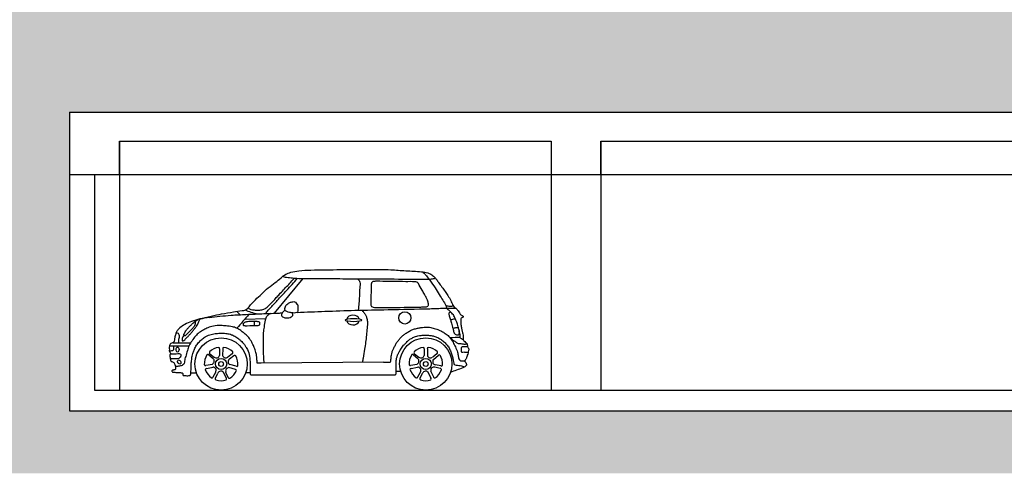
# Model space of a CAD drawing. Units: millimetres. Extents: x -212 to 176, y 21 to 70.
# Drawn here: x -3 to 9, y 35 to 41 of the extents above; entities that cross this region are included whole.
import ezdxf

# ---------------------------------------------------------------- set-up
doc = ezdxf.new("R2010")
doc.units = ezdxf.units.MM
doc.header["$LTSCALE"] = 0.036
doc.layers.get('0').update_dxf_attribs({"linetype": 'CONTINUOUS'})
doc.layers.add('LANDSCAPE', color=4, linetype='CONTINUOUS')
doc.layers.add('LANDSCAPE-2D', color=3, linetype='CONTINUOUS')

# ---------------------------------------------------------------- blocks, each defined once
blk = doc.blocks.new('ecw-mini-r')
at = {"layer": 'LANDSCAPE-2D'}
for p, q in [((2.733, 0.23), (2.785, 0.23)), ((3.403, 0.22), (3.387, 0.212))]:
    blk.add_line(p, q, dxfattribs=at)
for points in [[(1.267, 0.927), (1.611, 1.347)], [(0.813, 0.949), (0.853, 0.909)], [(0.909, 0.856), (1.161, 0.862)], [(0.003, 0.535), (0.237, 0.533)], [(0.046, 0.571), (0.257, 0.57)], [(0.606, 0.499), (0.606, 0.418)], [(0.644, 0.499), (0.643, 0.418)], [(3.07, 0.499), (3.07, 0.418)], [(3.108, 0.499), (3.108, 0.418)], [(0.477, 0.424), (0.527, 0.381)], [(0.49, 0.439), (0.542, 0.398)], [(0.759, 0.439), (0.707, 0.398)], [(0.778, 0.414), (0.725, 0.374)], [(2.941, 0.424), (2.992, 0.381)], [(2.955, 0.439), (3.006, 0.398)], [(3.223, 0.439), (3.172, 0.398)], [(3.241, 0.419), (3.18, 0.367)], [(0.441, 0.299), (0.52, 0.314)], [(0.448, 0.262), (0.527, 0.277)], [(0.797, 0.25), (0.719, 0.271)], [(0.806, 0.287), (0.729, 0.307)], [(2.578, 0.336), (1.107, 0.325)], [(2.905, 0.299), (2.984, 0.314)], [(2.912, 0.262), (2.991, 0.277)], [(3.263, 0.261), (3.199, 0.276)], [(3.27, 0.292), (3.205, 0.305)], [(0.26, 0.209), (0.327, 0.209)], [(0.529, 0.16), (0.559, 0.218)], [(0.557, 0.146), (0.586, 0.205)], [(0.688, 0.142), (0.652, 0.215)], [(0.709, 0.154), (0.683, 0.214)], [(0.922, 0.212), (0.975, 0.212)], [(1.174, 0.184), (2.695, 0.184)], [(2.993, 0.16), (3.024, 0.218)], [(3.022, 0.146), (3.051, 0.205)], [(3.152, 0.142), (3.117, 0.215)], [(3.184, 0.158), (3.15, 0.23)]]:
    blk.add_lwpolyline(points, dxfattribs=at)
for centre, radius in [((2.837, 0.87), 0.0737), ((0.624, 0.315), 0.315), ((3.089, 0.315), 0.315), ((0.624, 0.315), 0.0674), ((3.089, 0.315), 0.0674), ((0.624, 0.315), 0.0288), ((0.624, 0.315), 0.0288), ((3.089, 0.315), 0.0288), ((3.089, 0.315), 0.0288)]:
    blk.add_circle(centre, radius, dxfattribs=at)
for centre, radius, start, end in [((0.624, 0.315), 0.202, 98.1979, 133.7519), ((0.592, 0.502), 0.0136, 348.016, 76.8115), ((0.657, 0.502), 0.0136, 102.9441, 191.7396), ((0.624, 0.315), 0.202, 46.0037, 81.5578), ((3.089, 0.315), 0.202, 98.1979, 133.7519), ((3.057, 0.502), 0.0136, 348.016, 76.8115), ((3.121, 0.502), 0.0136, 102.9441, 191.7396), ((3.089, 0.315), 0.202, 46.0037, 81.5578), ((0.624, 0.315), 0.202, 147.2566, 182.8107), ((0.465, 0.415), 0.0145, 37.2391, 137.6948), ((0.497, 0.452), 0.0145, 143.3138, 243.7695), ((0.503, 0.35), 0.0392, 294.748, 52.3163), ((0.568, 0.428), 0.0392, 228.6923, 346.2605), ((0.681, 0.427), 0.0392, 193.4951, 311.0634), ((0.747, 0.342), 0.0392, 123.8847, 241.453), ((0.753, 0.452), 0.0145, 295.9861, 36.4419), ((0.789, 0.404), 0.0145, 38.5062, 138.9619), ((0.624, 0.315), 0.202, 353.3903, 28.9444), ((3.089, 0.315), 0.202, 147.2566, 182.8107), ((2.93, 0.415), 0.0145, 37.2391, 147.9126), ((2.961, 0.452), 0.0145, 133.096, 243.7695), ((2.968, 0.35), 0.0392, 294.748, 52.3163), ((3.032, 0.428), 0.0392, 228.6923, 346.2605), ((3.146, 0.427), 0.0392, 193.4951, 311.0634), ((3.211, 0.344), 0.0392, 143.6355, 261.2037), ((3.217, 0.452), 0.0145, 295.9861, 46.6596), ((3.252, 0.411), 0.0136, 53.0845, 141.88), ((3.089, 0.315), 0.202, 356.144, 31.6981), ((0.435, 0.311), 0.0136, 204.1971, 292.9926), ((0.448, 0.248), 0.0136, 89.2689, 178.0645), ((0.624, 0.315), 0.202, 199.4508, 235.0049), ((0.525, 0.238), 0.0392, 329.9452, 87.5135), ((0.718, 0.232), 0.0392, 88.6875, 206.2558), ((0.796, 0.236), 0.0136, 358.1366, 86.9321), ((0.813, 0.299), 0.0136, 243.2084, 332.004), ((2.9, 0.311), 0.0136, 204.1971, 292.9926), ((2.912, 0.248), 0.0136, 89.2689, 178.0645), ((3.089, 0.315), 0.202, 199.4508, 235.0049), ((2.99, 0.238), 0.0392, 329.9452, 87.5135), ((3.188, 0.238), 0.0392, 74.0251, 191.5933), ((3.089, 0.315), 0.202, 303.5306, 339.0847), ((3.263, 0.246), 0.0145, 338.4288, 89.1023), ((3.276, 0.305), 0.0145, 246.1265, 356.8), ((0.515, 0.163), 0.0145, 244.5667, 345.0224), ((0.569, 0.137), 0.0145, 142.0466, 242.5024), ((0.624, 0.315), 0.202, 252.0642, 287.6183), ((0.622, 0.19), 0.0392, 39.5556, 157.1239), ((0.677, 0.134), 0.0136, 309.0046, 37.8001), ((0.723, 0.157), 0.0145, 191.1786, 291.6343), ((0.624, 0.315), 0.202, 301.1961, 336.7502), ((2.979, 0.163), 0.0145, 234.3489, 345.0224), ((3.033, 0.137), 0.0145, 142.0466, 252.7201), ((3.089, 0.315), 0.202, 252.0642, 287.6183), ((3.087, 0.19), 0.0392, 39.5556, 157.1239), ((3.141, 0.134), 0.0136, 309.0046, 37.8001), ((3.197, 0.161), 0.0136, 193.3488, 282.1443)]:
    blk.add_arc(centre, radius, start, end, dxfattribs=at)
for centre, major_axis, ratio in [((2.219, 0.845), (-0.0989, 0), 0.201296), ((0.1, 0.489), (0, -0.0301), 0.580717), ((0.12, 0.339), (-0.014, 0.0239), 0.602299)]:
    blk.add_ellipse(centre, major_axis=major_axis, ratio=ratio, dxfattribs=at)
for start_param, end_param in [(3.358187, 6.084039), (0.193409, 2.866401)]:
    blk.add_ellipse((2.213, 0.845), major_axis=(-0.0765, -0.0009), ratio=0.771705, start_param=start_param, end_param=end_param, dxfattribs=at)
for points in [[(0.364, 0.856), (0.505, 0.892), (0.631, 0.919), (0.772, 0.943), (0.878, 0.958), (0.92, 0.967), (0.962, 1.006), (1.037, 1.09), (1.112, 1.156), (1.193, 1.234), (1.277, 1.297), (1.346, 1.354), (1.403, 1.396), (1.463, 1.42), (1.559, 1.438), (1.706, 1.447), (2.061, 1.453)], [(2.061, 1.453), (2.404, 1.454), (2.668, 1.451), (2.848, 1.439), (3.038, 1.427), (3.113, 1.412), (3.149, 1.397), (3.191, 1.364), (3.218, 1.334)], [(3.048, 1.426), (3.07, 1.408), (3.096, 1.378), (3.138, 1.325), (3.202, 1.232)], [(1.37, 1.37), (1.396, 1.363), (1.43, 1.358), (1.503, 1.35), (1.62, 1.347), (1.901, 1.345)], [(1.901, 1.345), (2.206, 1.343), (2.655, 1.341), (3.08, 1.338), (3.155, 1.34)], [(2.534, 1.312), (2.483, 1.312), (2.466, 1.31), (2.451, 1.308), (2.442, 1.303), (2.436, 1.294), (2.433, 1.28), (2.432, 1.262), (2.427, 1.099)], [(2.848, 1.307), (2.534, 1.312)], [(3, 1.285), (2.991, 1.296), (2.98, 1.302), (2.955, 1.306), (2.848, 1.307)], [(3.155, 1.34), (3.183, 1.345), (3.201, 1.35)], [(3.218, 1.334), (3.244, 1.296), (3.283, 1.243), (3.322, 1.19), (3.355, 1.142), (3.389, 1.079), (3.416, 1.024), (3.43, 1.002), (3.449, 0.988), (3.466, 0.973), (3.478, 0.954), (3.495, 0.93), (3.51, 0.908), (3.529, 0.901), (3.539, 0.879), (3.524, 0.87), (3.512, 0.86), (3.51, 0.838)], [(3.045, 1.204), (3, 1.285)], [(3.077, 1.003), (3.099, 1.006), (3.114, 1.013), (3.12, 1.026), (3.12, 1.042), (3.116, 1.062), (3.11, 1.083), (3.094, 1.118), (3.072, 1.156), (3.045, 1.204)], [(3.202, 1.232), (3.252, 1.151), (3.293, 1.084), (3.33, 1.019), (3.341, 0.988)], [(2.427, 1.099), (2.426, 1.048), (2.427, 1.026), (2.437, 1.01), (2.455, 1.001), (2.49, 0.997), (2.628, 0.996)], [(1.874, 0.95), (2.236, 0.962), (2.635, 0.97)], [(2.628, 0.996), (3.03, 1.002), (3.077, 1.003)], [(2.635, 0.97), (3.138, 0.981)], [(3.327, 1.025), (3.341, 1.018), (3.367, 1.012), (3.402, 1.012), (3.418, 1.018)], [(3.503, 0.639), (3.503, 0.653), (3.499, 0.688), (3.494, 0.715), (3.482, 0.751), (3.476, 0.778), (3.465, 0.809), (3.451, 0.844), (3.435, 0.883), (3.421, 0.907), (3.403, 0.926), (3.388, 0.942), (3.366, 0.963), (3.339, 0.987)], [(0.483, 0.877), (0.37, 0.858), (0.268, 0.827), (0.186, 0.791), (0.129, 0.752)], [(0.176, 0.671), (0.164, 0.642), (0.157, 0.626), (0.155, 0.61), (0.156, 0.596), (0.166, 0.593), (0.186, 0.608), (0.208, 0.631), (0.232, 0.654), (0.259, 0.684), (0.285, 0.715), (0.31, 0.746), (0.33, 0.772), (0.344, 0.795), (0.354, 0.817), (0.361, 0.837), (0.365, 0.851), (0.365, 0.857)], [(3.51, 0.838), (3.513, 0.793), (3.52, 0.742), (3.529, 0.706), (3.533, 0.691), (3.539, 0.662), (3.54, 0.628), (3.539, 0.611), (3.547, 0.595), (3.569, 0.575), (3.582, 0.563), (3.588, 0.55), (3.59, 0.539)], [(0.129, 0.752), (0.104, 0.728), (0.084, 0.693), (0.072, 0.655), (0.062, 0.608), (0.054, 0.578), (0.032, 0.566), (0.011, 0.555), (0.003, 0.537), (0.001, 0.495)], [(1.057, 0.324), (1.057, 0.353), (1.053, 0.401), (1.047, 0.44), (1.029, 0.499), (1.007, 0.551), (0.976, 0.608), (0.934, 0.659), (0.897, 0.689), (0.861, 0.717), (0.808, 0.748), (0.761, 0.764), (0.684, 0.774), (0.621, 0.778), (0.532, 0.772), (0.463, 0.752)], [(0.896, 0.805), (0.891, 0.799), (0.89, 0.79), (0.894, 0.781), (0.903, 0.778), (0.914, 0.777), (0.939, 0.777)], [(0.972, 0.826), (0.943, 0.825), (0.921, 0.82), (0.908, 0.814), (0.896, 0.805)], [(0.939, 0.777), (1.061, 0.778)], [(1.061, 0.778), (1.077, 0.782), (1.086, 0.788), (1.092, 0.796), (1.092, 0.807), (1.089, 0.817), (1.08, 0.822), (1.067, 0.825), (1.049, 0.827), (1.032, 0.827), (1.001, 0.827), (0.972, 0.826)], [(2.653, 0.338), (2.664, 0.341), (2.668, 0.358), (2.671, 0.382), (2.673, 0.409), (2.679, 0.436), (2.689, 0.473), (2.705, 0.507), (2.723, 0.544), (2.746, 0.584), (2.772, 0.615), (2.797, 0.643), (2.828, 0.67), (2.863, 0.693), (2.904, 0.717), (2.942, 0.734), (2.988, 0.746), (3.03, 0.754), (3.071, 0.757), (3.134, 0.757), (3.191, 0.744), (3.249, 0.724), (3.289, 0.704), (3.334, 0.676), (3.377, 0.636), (3.417, 0.578), (3.445, 0.521), (3.472, 0.457)], [(0.137, 0.211), (0.151, 0.209), (0.156, 0.207), (0.161, 0.202), (0.163, 0.196), (0.164, 0.191), (0.164, 0.182), (0.169, 0.177), (0.175, 0.176), (0.188, 0.175), (0.234, 0.175), (0.244, 0.176), (0.254, 0.179), (0.257, 0.188), (0.259, 0.2), (0.26, 0.21), (0.261, 0.228), (0.263, 0.263), (0.264, 0.296), (0.266, 0.341), (0.27, 0.368), (0.273, 0.397), (0.279, 0.424), (0.287, 0.455), (0.294, 0.472), (0.303, 0.493), (0.315, 0.519), (0.329, 0.54), (0.344, 0.562), (0.363, 0.584), (0.382, 0.603), (0.401, 0.62), (0.421, 0.636), (0.442, 0.648), (0.472, 0.662), (0.503, 0.672), (0.538, 0.68), (0.568, 0.683), (0.597, 0.685), (0.632, 0.685), (0.667, 0.685), (0.692, 0.683), (0.722, 0.677), (0.75, 0.668), (0.764, 0.662), (0.788, 0.65), (0.812, 0.634), (0.837, 0.617), (0.862, 0.595), (0.882, 0.575), (0.901, 0.555)], [(2.866, 0.586), (2.89, 0.607), (2.906, 0.618), (2.925, 0.628), (2.945, 0.639), (2.965, 0.645)], [(2.965, 0.645), (2.995, 0.654), (3.033, 0.66), (3.084, 0.662), (3.134, 0.66), (3.177, 0.654), (3.219, 0.64), (3.273, 0.61), (3.314, 0.577), (3.347, 0.542)], [(0.001, 0.495), (0.003, 0.466), (0.013, 0.452), (0.015, 0.44), (0.009, 0.424), (0.009, 0.405), (0.013, 0.379), (0.017, 0.361), (0.023, 0.347), (0.038, 0.341), (0.054, 0.333), (0.064, 0.318), (0.072, 0.298), (0.077, 0.269)], [(0.901, 0.555), (0.911, 0.541), (0.92, 0.526), (0.928, 0.515), (0.943, 0.491), (0.974, 0.319)], [(2.733, 0.214), (2.732, 0.321), (2.733, 0.348), (2.735, 0.37), (2.738, 0.385), (2.743, 0.403), (2.748, 0.417), (2.753, 0.43), (2.759, 0.442), (2.764, 0.453), (2.771, 0.466), (2.776, 0.474), (2.782, 0.484), (2.787, 0.492)], [(2.787, 0.492), (2.822, 0.54), (2.847, 0.566), (2.866, 0.586)], [(3.347, 0.542), (3.375, 0.498), (3.394, 0.451), (3.412, 0.402), (3.42, 0.356), (3.426, 0.323), (3.428, 0.314), (3.44, 0.306), (3.472, 0.301)], [(3.593, 0.523), (3.532, 0.521)], [(3.59, 0.539), (3.593, 0.522), (3.601, 0.51), (3.606, 0.496), (3.604, 0.477), (3.598, 0.449), (3.589, 0.42), (3.578, 0.386), (3.557, 0.351)], [(3.472, 0.457), (3.479, 0.411), (3.484, 0.388), (3.494, 0.366), (3.502, 0.356), (3.511, 0.354), (3.523, 0.352), (3.546, 0.353), (3.557, 0.351), (3.564, 0.343), (3.57, 0.331), (3.578, 0.308), (3.578, 0.302), (3.564, 0.284), (3.551, 0.277), (3.403, 0.22)], [(0.077, 0.269), (0.075, 0.253), (0.057, 0.243), (0.046, 0.242), (0.034, 0.237), (0.033, 0.229), (0.039, 0.218), (0.052, 0.216), (0.078, 0.214), (0.113, 0.212), (0.137, 0.211)], [(0.974, 0.319), (0.974, 0.243)], [(0.974, 0.243), (0.975, 0.201), (0.978, 0.188), (0.988, 0.184), (1.011, 0.184), (1.174, 0.184)], [(1.107, 0.325), (1.057, 0.324)], [(2.578, 0.336), (2.633, 0.338), (2.653, 0.338)], [(3.472, 0.301), (3.503, 0.295), (3.532, 0.29), (3.552, 0.279)], [(2.695, 0.184), (2.716, 0.185), (2.726, 0.187), (2.73, 0.193), (2.732, 0.198), (2.733, 0.205), (2.733, 0.214)]]:
    blk.add_spline(points, degree=3, dxfattribs=at)
for points, knots in [([(1.164, 0.923), (1.167, 0.93), (1.179, 0.952), (1.23, 1.002), (1.308, 1.09), (1.42, 1.208), (1.498, 1.297), (1.544, 1.348)], [0.0007669, 0.0007669, 0.0007669, 0.0007669, 0.0231822, 0.0769711, 0.2105363, 0.3794542, 0.5640699, 0.5640699, 0.5640699, 0.5640699]), ([(1.439, 1.275), (1.456, 1.293), (1.479, 1.318), (1.502, 1.343), (1.508, 1.35)], [0, 0, 0, 0, 0.0750333, 0.1017602, 0.1017602, 0.1017602, 0.1017602]), ([(2.265, 1.343), (2.27, 1.339), (2.281, 1.331), (2.294, 1.312), (2.299, 1.283), (2.294, 1.235), (2.289, 1.153), (2.287, 1.062), (2.28, 1), (2.275, 0.963)], [0.0048119, 0.0048119, 0.0048119, 0.0048119, 0.022645, 0.0455589, 0.0724307, 0.1081383, 0.1927797, 0.316773, 0.3810155, 0.3810155, 0.3810155, 0.3810155]), ([(0.95, 0.992), (0.955, 0.987), (0.969, 0.973), (1.005, 0.968), (1.051, 0.963), (1.101, 0.963), (1.15, 0.978), (1.188, 1.006), (1.223, 1.044), (1.261, 1.082), (1.298, 1.126), (1.342, 1.171), (1.388, 1.222), (1.422, 1.257), (1.439, 1.275)], [0.0031595, 0.0031595, 0.0031595, 0.0031595, 0.0251495, 0.060939, 0.1072789, 0.1649629, 0.210897, 0.2588604, 0.3044912, 0.3648099, 0.4203121, 0.4773727, 0.552406, 0.6257582, 0.6257582, 0.6257582, 0.6257582]), ([(0.916, 0.966), (0.937, 0.957), (0.987, 0.938), (1.038, 0.926), (1.066, 0.919)], [0.005887, 0.005887, 0.005887, 0.005887, 0.0749214, 0.1636359, 0.1636359, 0.1636359, 0.1636359]), ([(1.395, 0.967), (1.385, 0.958), (1.372, 0.945), (1.356, 0.926), (1.348, 0.905), (1.356, 0.887), (1.378, 0.876), (1.407, 0.869), (1.439, 0.871), (1.466, 0.879), (1.486, 0.891), (1.487, 0.909), (1.487, 0.922), (1.483, 0.929), (1.481, 0.931)], [0.0026199, 0.0026199, 0.0026199, 0.0026199, 0.0246541, 0.0600545, 0.0753397, 0.089779, 0.115085, 0.1440425, 0.1802873, 0.2099802, 0.2290408, 0.2440288, 0.2588356, 0.2677683, 0.2677683, 0.2677683, 0.2677683]), ([(2.318, 0.964), (2.325, 0.956), (2.342, 0.938), (2.365, 0.909), (2.379, 0.87), (2.39, 0.817), (2.38, 0.746), (2.374, 0.634), (2.356, 0.514), (2.339, 0.404), (2.328, 0.352), (2.324, 0.334)], [0.0003922, 0.0003922, 0.0003922, 0.0003922, 0.0327611, 0.0737502, 0.109345, 0.1564418, 0.2358739, 0.3220467, 0.4931077, 0.6003145, 0.6540194, 0.6540194, 0.6540194, 0.6540194]), ([(3.138, 0.981), (3.195, 0.984), (3.298, 0.988), (3.402, 0.989), (3.447, 0.989)], [0, 0, 0, 0, 0.1723915, 0.3095943, 0.3095943, 0.3095943, 0.3095943]), ([(0.176, 0.671), (0.179, 0.678), (0.186, 0.692), (0.201, 0.716), (0.22, 0.743), (0.247, 0.769), (0.271, 0.794), (0.296, 0.817), (0.32, 0.836), (0.337, 0.847), (0.344, 0.851)], [0, 0, 0, 0, 0.0231097, 0.048657, 0.0839315, 0.1218964, 0.1590794, 0.190105, 0.2236419, 0.2493797, 0.2493797, 0.2493797, 0.2493797]), ([(0.483, 0.877), (0.525, 0.882), (0.613, 0.892), (0.76, 0.905), (0.937, 0.913), (1.128, 0.922), (1.273, 0.927), (1.346, 0.93), (1.361, 0.931)], [0, 0, 0, 0, 0.127176, 0.2631547, 0.4440167, 0.6581105, 0.8364886, 0.8791364, 0.8791364, 0.8791364, 0.8791364]), ([(1.215, 0.925), (1.209, 0.921), (1.195, 0.91), (1.169, 0.886), (1.15, 0.832), (1.142, 0.765), (1.13, 0.689), (1.129, 0.611), (1.129, 0.516), (1.132, 0.42), (1.138, 0.352), (1.14, 0.326)], [0, 0, 0, 0, 0.0208333, 0.0533219, 0.1047921, 0.1870976, 0.2566025, 0.3362727, 0.418946, 0.5430409, 0.6232347, 0.6232347, 0.6232347, 0.6232347]), ([(3.391, 0.939), (3.383, 0.939), (3.376, 0.937), (3.365, 0.927), (3.368, 0.911), (3.372, 0.893), (3.378, 0.87), (3.388, 0.846), (3.395, 0.819), (3.405, 0.791), (3.412, 0.761), (3.418, 0.733), (3.423, 0.709), (3.43, 0.689), (3.442, 0.674), (3.458, 0.667), (3.475, 0.663), (3.489, 0.67), (3.494, 0.684), (3.492, 0.702), (3.492, 0.715), (3.492, 0.723)], [0.0017343, 0.0017343, 0.0017343, 0.0017343, 0.0119981, 0.024877, 0.040483, 0.0578346, 0.0821312, 0.1096906, 0.1368475, 0.1668739, 0.197788, 0.2283992, 0.2523802, 0.2733924, 0.2908945, 0.3083524, 0.3254698, 0.3388665, 0.3528747, 0.3671803, 0.3916426, 0.3916426, 0.3916426, 0.3916426]), ([(3.387, 0.845), (3.396, 0.849), (3.414, 0.858), (3.434, 0.859), (3.445, 0.859)], [0.00078984, 0.00078984, 0.00078984, 0.00078984, 0.02853702, 0.06108129, 0.06108129, 0.06108129, 0.06108129]), ([(0.463, 0.752), (0.447, 0.744), (0.411, 0.727), (0.362, 0.694), (0.311, 0.653), (0.276, 0.595), (0.235, 0.541), (0.217, 0.473), (0.2, 0.41), (0.183, 0.36), (0.183, 0.323), (0.166, 0.303), (0.139, 0.291), (0.108, 0.286), (0.084, 0.284), (0.075, 0.283)], [0, 0, 0, 0, 0.0543929, 0.1173593, 0.1791344, 0.2488628, 0.3180266, 0.3820976, 0.4558475, 0.5143227, 0.5409703, 0.564076, 0.5867397, 0.6300794, 0.6573354, 0.6573354, 0.6573354, 0.6573354]), ([(0.309, 0.827), (0.31, 0.824), (0.312, 0.813), (0.313, 0.795), (0.303, 0.771), (0.284, 0.746), (0.258, 0.721), (0.233, 0.698), (0.216, 0.676), (0.2, 0.663), (0.192, 0.654), (0.184, 0.652), (0.178, 0.658), (0.177, 0.665), (0.177, 0.672), (0.178, 0.675)], [0, 0, 0, 0, 0.0111684, 0.033071, 0.0528152, 0.0880897, 0.1268218, 0.1609063, 0.1903825, 0.2097645, 0.2198653, 0.2276143, 0.2322622, 0.2412933, 0.2509707, 0.2509707, 0.2509707, 0.2509707]), ([(1.027, 0.827), (1.026, 0.826), (1.024, 0.821), (1.023, 0.813), (1.022, 0.804), (1.023, 0.793), (1.024, 0.783), (1.026, 0.778), (1.026, 0.778)], [0.00605993, 0.00605993, 0.00605993, 0.00605993, 0.01069031, 0.01938988, 0.02796291, 0.038235, 0.05380179, 0.05566452, 0.05566452, 0.05566452, 0.05566452]), ([(3.416, 0.741), (3.427, 0.747), (3.448, 0.756), (3.47, 0.757), (3.481, 0.756)], [0.00138116, 0.00138116, 0.00138116, 0.00138116, 0.03803281, 0.06833134, 0.06833134, 0.06833134, 0.06833134]), ([(0.083, 0.691), (0.092, 0.691), (0.106, 0.69), (0.125, 0.661), (0.113, 0.621), (0.111, 0.588), (0.111, 0.571)], [0.0046237, 0.0046237, 0.0046237, 0.0046237, 0.0281383, 0.0477335, 0.0956122, 0.1470123, 0.1470123, 0.1470123, 0.1470123]), ([(3.384, 0.629), (3.393, 0.621), (3.413, 0.604), (3.446, 0.585), (3.475, 0.559), (3.509, 0.561), (3.541, 0.557), (3.568, 0.552), (3.581, 0.559), (3.584, 0.561)], [0, 0, 0, 0, 0.0367094, 0.0780534, 0.1154309, 0.1471013, 0.1759172, 0.2131923, 0.22206, 0.22206, 0.22206, 0.22206]), ([(3.541, 0.606), (3.533, 0.609), (3.521, 0.616), (3.506, 0.626), (3.504, 0.635), (3.503, 0.639)], [0.00495793, 0.00495793, 0.00495793, 0.00495793, 0.03034576, 0.0460122, 0.05712461, 0.05712461, 0.05712461, 0.05712461]), ([(0.052, 0.534), (0.053, 0.519), (0.054, 0.502), (0.048, 0.477), (0.025, 0.471), (0.01, 0.47), (0.001, 0.47)], [0.00388532, 0.00388532, 0.00388532, 0.00388532, 0.03699778, 0.0545609, 0.07481643, 0.10042325, 0.10042325, 0.10042325, 0.10042325]), ([(3.532, 0.521), (3.527, 0.521), (3.52, 0.521), (3.516, 0.51), (3.518, 0.493), (3.515, 0.477), (3.519, 0.455), (3.538, 0.461), (3.563, 0.458), (3.585, 0.458), (3.6, 0.458)], [0, 0, 0, 0, 0.0122386, 0.0202264, 0.0306084, 0.0632377, 0.0726186, 0.0859764, 0.1097236, 0.153007, 0.153007, 0.153007, 0.153007]), ([(0.015, 0.439), (0.039, 0.439), (0.074, 0.439), (0.112, 0.44), (0.136, 0.439), (0.141, 0.426), (0.14, 0.419), (0.141, 0.412), (0.137, 0.405), (0.134, 0.399), (0.129, 0.394), (0.122, 0.389), (0.11, 0.376), (0.068, 0.379), (0.036, 0.378), (0.014, 0.378)], [0.0096984, 0.0096984, 0.0096984, 0.0096984, 0.0792777, 0.1142448, 0.1312056, 0.1422755, 0.1484418, 0.1546081, 0.1636086, 0.1700728, 0.1755025, 0.1831313, 0.1962982, 0.2274242, 0.2964266, 0.2964266, 0.2964266, 0.2964266])]:
    blk.add_open_spline(points, degree=3, knots=knots, dxfattribs=at)
at = {"layer": 'LANDSCAPE-2D', "start_tangent": (-0.998373, -0.057022), "end_tangent": (-0.998373, -0.057022)}
blk.add_spline([(1.5, 1.067), (1.459, 1.059), (1.427, 1.042), (1.405, 1.02), (1.395, 0.998), (1.393, 0.97), (1.415, 0.948), (1.448, 0.937), (1.489, 0.93), (1.522, 0.93), (1.544, 0.942), (1.549, 0.967), (1.55, 0.998), (1.547, 1.022), (1.537, 1.038), (1.519, 1.059), (1.5, 1.067)], degree=3, dxfattribs=at)
at = {"layer": 'LANDSCAPE-2D'}
for points in [[(1.54, 0.937), (1.651, 0.942), (1.763, 0.946), (1.874, 0.95)], [(0.96, 0.914), (0.911, 0.858), (0.862, 0.801), (0.814, 0.745)], [(3.379, 0.634), (3.42, 0.636), (3.462, 0.638), (3.503, 0.64)]]:
    blk.add_open_spline(points, degree=3, dxfattribs=at)

msp = doc.modelspace()

# ---------------------------------------------------------------- hatches: boundary and pattern name
h = msp.add_hatch()
h.set_pattern_fill('ANSI36', color=256, scale=0.02)
h.paths.add_polyline_path([(-15.336, 41.15), (-12.269, 41.15), (-12.269, 40.963), (-12.069, 40.963), (-12.069, 41.15), (-2.169, 41.15), (-2.169, 41.703), (-0.072, 41.703), (-0.072, 41.553), (0.975, 41.553), (0.975, 41.703), (1.236, 41.703), (1.236, 41.553), (2.341, 41.553), (2.305, 41.7), (2.589, 41.7), (2.589, 41.553), (3.707, 41.553), (3.707, 41.697), (3.969, 41.703), (3.969, 41.553), (4.318, 41.553), (4.318, 41.703), (52.529, 41.703), (52.529, 41.099), (53.229, 41.099), (53.229, 39.703), (-2.469, 39.703), (-2.469, 36.103), (162.593, 36.103), (162.593, 39.703), (111.242, 39.703), (111.242, 41.703), (140.846, 41.703), (140.846, 41.553), (141.446, 41.553), (141.446, 41.703), (141.571, 41.703), (141.571, 41.553), (148.947, 41.553), (148.947, 41.703), (149.012, 41.703), (149.012, 41.553), (149.612, 41.553), (149.612, 41.703), (149.789, 41.703), (149.789, 41.553), (150.389, 41.553), (150.389, 41.703), (150.565, 41.703), (150.565, 41.553), (151.165, 41.553), (151.165, 41.703), (151.341, 41.703), (151.341, 41.553), (151.941, 41.553), (151.941, 41.703), (164.726, 41.703), (164.726, 41.31), (172.193, 41.31), (172.193, 40.963), (172.393, 40.963), (172.393, 41.15), (176.196, 41.15), (175.823, 39.735), (172.393, 39.735), (171.385, 38.209), (169.05, 39.25), (166.95, 37.7), (164.7, 37.7), (164.25, 35.75), (163.15, 35.35), (-3.4, 35.35), (-4.3, 37.55), (-7, 38.4), (-8, 40.2), (-10.25, 39.6), (-14.35, 40.3), (-15.05, 40.3)])

# ---------------------------------------------------------------- linework, layer by layer
at = {"color": 6}
for p, q in [((-2.469, 39.703), (-2.469, 36.103)), ((-2.169, 38.953), (-2.169, 36.353)), ((-2.169, 36.353), (75.907, 36.353)), ((-2.469, 36.103), (80.062, 36.103))]:
    msp.add_line(p, q, dxfattribs=at)
at = {"color": 3}
for p, q in [((-1.869, 39.353), (-1.869, 36.353)), ((3.329, 39.353), (3.329, 36.353)), ((3.929, 39.353), (3.929, 36.353))]:
    msp.add_line(p, q, dxfattribs=at)
at = {"color": 6}
for points in [[(-2.469, 39.703), (53.229, 39.703)], [(-2.469, 39.353), (-2.469, 38.953), (-1.869, 38.953), (-1.869, 39.353)], [(-1.869, 39.353), (3.329, 39.353)], [(3.329, 39.353), (3.329, 38.953), (3.929, 38.953), (3.929, 39.353)], [(3.929, 39.353), (9.529, 39.353)]]:
    msp.add_lwpolyline(points, dxfattribs=at)
at = {"color": 3}
msp.add_lwpolyline([(-1.869, 38.953), (52.929, 38.953)], dxfattribs=at)

# ---------------------------------------------------------------- block references
at = {"layer": 'LANDSCAPE'}
msp.add_blockref('ecw-mini-r', (-1.269, 36.353), dxfattribs=at)

doc.saveas('drawing.dxf')
